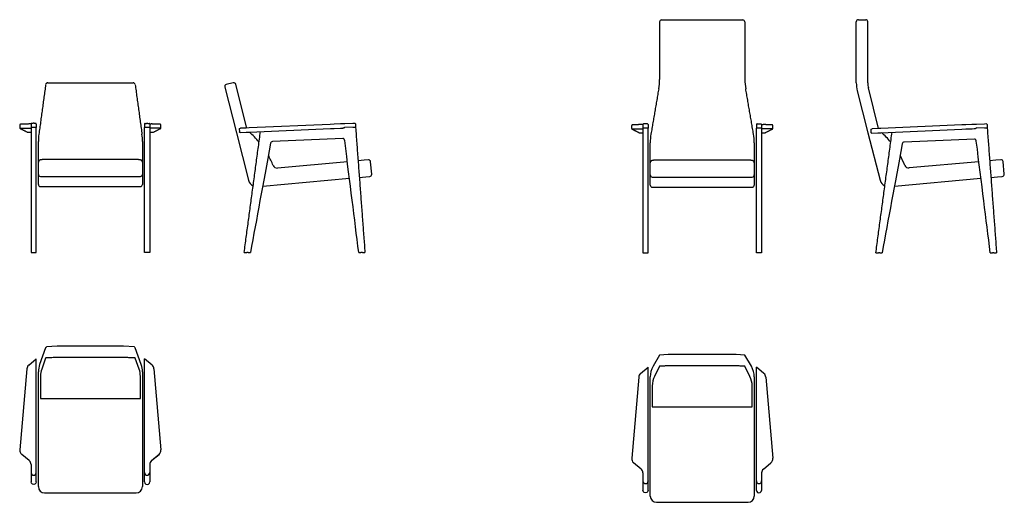
# Model space of a CAD drawing. Units: millimetres. Extents: x -67 to 4663, y -98 to 2220.
import ezdxf

# ---------------------------------------------------------------- set-up
doc = ezdxf.new("R2010")
doc.units = ezdxf.units.MM

# ---------------------------------------------------------------- blocks, each defined once
blk = doc.blocks.new('alçat Danesa baixa')
for p, q in [((67.4, 1917.1), (477.5, 1917.1)), ((-19.5, 1719.4), (-19.6, 1719.4)), ((-12.5, 1719), (-12.5, 1702)), ((12.5, 1719), (12.5, 1702)), ((532.5, 1719), (532.5, 1702)), ((557.5, 1719), (557.5, 1702)), ((564.5, 1719.4), (564.6, 1719.4)), ((-22.2, 1679.7), (-22.1, 1679.7)), ((-12.5, 1702), (-12.5, 1102.5)), ((12.5, 1102.5), (12.5, 1702)), ((532.5, 1102.5), (532.5, 1702)), ((557.5, 1702), (557.5, 1102.5)), ((567.2, 1679.7), (567.1, 1679.7)), ((609.8, 1697.6), (609.7, 1697.6)), ((22.5, 1499), (22.5, 1635.7)), ((522.5, 1635.7), (522.5, 1499)), ((22.5, 1476.2), (22.5, 1535.7)), ((522.5, 1535.7), (522.5, 1476.2)), ((22.5, 1481.6), (22.5, 1499)), ((22.5, 1428.7), (22.5, 1476.2)), ((522.5, 1499), (522.5, 1428.7)), ((-12.5, 1102.5), (12.5, 1102.5)), ((557.5, 1102.5), (532.5, 1102.5))]:
    blk.add_line(p, q)
at = {"flags": 128}
for points in [[(-12.4, 1719.8), (-13.6, 1719.7), (-15.3, 1719.6), (-17.3, 1719.5), (-19.5, 1719.4)], [(9.2, 1722.1), (8.8, 1722.1), (7.9, 1722.2), (6.7, 1722.3), (5.3, 1722.3), (3.6, 1722.3), (1.9, 1722.4), (0, 1722.4), (-1.9, 1722.4), (-3.6, 1722.3), (-5.3, 1722.3), (-6.7, 1722.3), (-7.9, 1722.2), (-9, 1722.1)], [(535.8, 1722.1), (536.2, 1722.1), (537.1, 1722.2), (538.3, 1722.3), (539.7, 1722.3), (541.4, 1722.3), (543.1, 1722.4), (545, 1722.4), (546.9, 1722.4), (548.6, 1722.3), (550.3, 1722.3), (551.7, 1722.3), (552.9, 1722.2), (554, 1722.1)], [(557.3, 1719.8), (558.6, 1719.7), (560.3, 1719.6), (562.3, 1719.5), (564.5, 1719.4)], [(-66, 1698.7), (-18.4, 1699.4), (-17.4, 1699.5), (-16.5, 1699.5), (-15.6, 1699.6), (-14.7, 1699.6), (-13.9, 1699.7), (-13.2, 1699.7), (-12.5, 1699.8)], [(611, 1698.7), (563.4, 1699.4), (562.4, 1699.5), (561.5, 1699.5), (560.6, 1699.6), (559.7, 1699.6), (558.9, 1699.7), (558.2, 1699.7), (557.5, 1699.8)]]:
    blk.add_lwpolyline(points, dxfattribs=at)
for centre, radius, start, end in [((68.1, 1906.4), 10.8, 93.8325, 171.2129), ((476.8, 1906.4), 10.8, 8.7871, 86.1675), ((272.5, 1635.7), 250, 172.2027, 180), ((272.5, 1635.7), 250, 0, 7.7973), ((32.5, 1477.2), 10, 180, 270), ((512.5, 1477.2), 10, 270, 0), ((32.5, 1428.7), 10, 180, 270), ((512.5, 1428.7), 10, 270, 0)]:
    blk.add_arc(centre, radius, start, end)
for centre in [(0, 1702), (545, 1702)]:
    blk.add_ellipse(centre, major_axis=(12.5, 0), ratio=0.043478, start_param=0, end_param=3.141593)
for points in [[(57.5, 1908), (24.8, 1669.6)], [(487.5, 1908), (520.2, 1669.6)], [(-66.5, 1714.3), (-66.5, 1700.3)], [(-19.6, 1719.4), (-55.7, 1718)], [(600.7, 1718), (564.6, 1719.4)], [(611.5, 1700.3), (611.5, 1714.3)], [(-64.7, 1697.6), (-31.2, 1680.6)], [(-22.2, 1679.7), (-12.5, 1679.3)], [(557.5, 1679.3), (567.2, 1679.7)], [(576.2, 1680.6), (609.7, 1697.6)], [(492.5, 1548.3), (52.5, 1548.3)], [(32.5, 1467.2), (512.5, 1467.2)], [(32.5, 1418.7), (512.5, 1418.7)]]:
    blk.add_open_spline(points, degree=1)
for points, knots in [([(-55.7, 1718), (-56.1, 1718), (-57.1, 1718), (-58.7, 1717.9), (-60.3, 1717.8), (-61.6, 1717.7), (-62.8, 1717.6), (-63.6, 1717.5), (-64.2, 1717.3), (-64.7, 1717.1), (-65.2, 1716.8), (-65.8, 1716.3), (-66.2, 1715.6), (-66.5, 1714.9), (-66.5, 1714.4), (-66.5, 1714.3)], [0, 0, 0, 0, 0.064231, 0.187301, 0.310968, 0.435913, 0.563677, 0.699756, 0.769716, 0.817159, 0.855886, 0.895294, 0.937443, 0.98171, 1, 1, 1, 1]), ([(-9, 1722.1), (-9, 1722.1), (-9.3, 1722.1), (-9.7, 1722), (-10.3, 1721.9), (-10.7, 1721.7), (-11.3, 1721.4), (-11.8, 1720.9), (-12.3, 1720.2), (-12.5, 1719.5), (-12.5, 1719.1), (-12.5, 1719)], [0, 0, 0, 0, 0.015426, 0.29534, 0.409202, 0.499256, 0.590917, 0.696965, 0.816263, 0.944948, 1, 1, 1, 1]), ([(12.5, 1719), (12.5, 1719.3), (12.4, 1719.9), (12, 1720.7), (11.6, 1721.2), (11.1, 1721.6), (10.6, 1721.8), (10.2, 1721.9), (9.8, 1722), (9.5, 1722.1), (9.3, 1722.1), (9.2, 1722.1)], [0, 0, 0, 0, 0.154315, 0.280471, 0.391169, 0.490295, 0.580576, 0.669542, 0.777649, 0.934194, 1, 1, 1, 1]), ([(535.8, 1722.1), (535.5, 1722.1), (535.2, 1722), (534.8, 1721.9), (534.3, 1721.7), (533.7, 1721.4), (533.2, 1720.9), (532.7, 1720.2), (532.5, 1719.5), (532.5, 1719.1), (532.5, 1719)], [0, 0, 0, 0, 0.225992, 0.35106, 0.449976, 0.550658, 0.667142, 0.798181, 0.93953, 1, 1, 1, 1]), ([(557.5, 1719), (557.5, 1719.3), (557.4, 1719.9), (557, 1720.7), (556.6, 1721.2), (556.1, 1721.6), (555.6, 1721.8), (555.2, 1721.9), (554.8, 1722), (554.5, 1722.1), (554.1, 1722.1), (554, 1722.1)], [0, 0, 0, 0, 0.142113, 0.258293, 0.360238, 0.451527, 0.534669, 0.6166, 0.716159, 0.860325, 1, 1, 1, 1]), ([(611.5, 1714.3), (611.5, 1714.5), (611.5, 1714.9), (611.2, 1715.6), (610.8, 1716.3), (610.3, 1716.7), (609.8, 1717), (609.4, 1717.2), (609, 1717.4), (608.5, 1717.5), (607.7, 1717.6), (606.7, 1717.7), (605.3, 1717.8), (603.7, 1717.9), (602.1, 1718), (601.1, 1718), (600.7, 1718)], [0, 0, 0, 0, 0.022282, 0.065951, 0.104184, 0.139527, 0.174086, 0.211479, 0.257146, 0.322242, 0.43725, 0.562834, 0.68328, 0.810343, 0.93488, 1, 1, 1, 1]), ([(-66.5, 1700.3), (-66.5, 1700.1), (-66.5, 1699.7), (-66.2, 1698.9), (-65.7, 1698.3), (-65.2, 1697.8), (-64.9, 1697.7), (-64.7, 1697.6)], [0, 0, 0, 0, 0.146373, 0.381409, 0.588409, 0.780693, 1, 1, 1, 1]), ([(-31.2, 1680.6), (-31, 1680.6), (-30.6, 1680.4), (-30.2, 1680.3), (-29.5, 1680.2), (-28.6, 1680.1), (-27.4, 1679.9), (-25.8, 1679.8), (-24.1, 1679.8), (-22.8, 1679.7), (-22.2, 1679.7)], [0, 0, 0, 0, 0.067481, 0.130366, 0.238146, 0.397179, 0.546873, 0.705052, 0.858519, 1, 1, 1, 1]), ([(567.2, 1679.7), (567.5, 1679.7), (568.5, 1679.7), (570.1, 1679.8), (571.7, 1679.9), (573.1, 1680), (574.2, 1680.1), (575, 1680.2), (575.6, 1680.4), (575.9, 1680.5), (576.2, 1680.6), (576.2, 1680.6)], [0, 0, 0, 0, 0.078651, 0.22935, 0.38078, 0.533775, 0.690222, 0.856851, 0.928199, 0.992191, 1, 1, 1, 1]), ([(609.7, 1697.6), (609.9, 1697.6), (610.2, 1697.8), (610.7, 1698.3), (611.2, 1699), (611.5, 1699.7), (611.4, 1700.2), (611.5, 1700.3)], [0, 0, 0, 0, 0.190927, 0.405997, 0.634698, 0.875774, 1, 1, 1, 1]), ([(52.5, 1548.3), (52, 1548.3), (50.7, 1548.3), (48.4, 1548.3), (45.8, 1548.2), (43.3, 1548.1), (40.8, 1547.9), (38.5, 1547.7), (36.3, 1547.4), (34.2, 1547), (32.2, 1546.6), (30.6, 1546.2), (29.3, 1545.6), (28.1, 1545), (26.9, 1544.3), (25.7, 1543.3), (24.6, 1542.1), (23.7, 1540.7), (23.1, 1539.2), (22.6, 1537.5), (22.5, 1536.3), (22.5, 1535.7)], [0, 0, 0, 0, 0.033014, 0.095862, 0.158871, 0.222217, 0.28617, 0.351139, 0.417835, 0.487696, 0.564296, 0.627737, 0.671682, 0.713163, 0.753035, 0.792813, 0.832951, 0.87364, 0.914684, 0.955961, 1, 1, 1, 1]), ([(522.5, 1535.7), (522.5, 1536.3), (522.4, 1537.5), (521.9, 1539.2), (521.3, 1540.7), (520.4, 1542), (519.5, 1543.1), (518.4, 1544), (517.3, 1544.8), (516.2, 1545.4), (515, 1545.9), (513.7, 1546.4), (512, 1546.8), (510.1, 1547.2), (507.9, 1547.5), (505.5, 1547.8), (503, 1548), (500.5, 1548.1), (497.9, 1548.2), (495.2, 1548.3), (493.4, 1548.3), (492.5, 1548.3)], [0, 0, 0, 0, 0.044415, 0.085921, 0.125653, 0.163979, 0.201204, 0.237665, 0.274036, 0.311438, 0.352053, 0.399892, 0.463009, 0.538714, 0.606212, 0.677043, 0.74391, 0.808807, 0.872646, 0.935893, 1, 1, 1, 1])]:
    blk.add_open_spline(points, degree=3, knots=knots)
blk = doc.blocks.new('estructura')
for p, q in [((12949.7, 14.4), (12950.3, 0.4)), ((12982.5, 18.8), (12956, 17.7)), ((12997.4, 19.5), (12982.5, 18.8)), ((13386.5, 36.4), (12997.4, 19.5)), ((12998.3, -0.5), (13387.4, 16.4)), ((13405.3, 37.2), (13386.5, 36.4)), ((13387.4, 16.4), (13406.1, 17.2)), ((13435.5, 38.5), (13405.3, 37.2)), ((13406.1, 17.2), (13436.4, 18.6)), ((13457, 39.5), (13435.5, 38.5)), ((13436.4, 18.6), (13445.2, 18.9)), ((13495.3, 41.1), (13457, 39.5)), ((13496.1, 21.2), (13457.7, 22.5)), ((13504.8, 41.5), (13495.3, 41.1)), ((13508.6, 21.7), (13496.1, 21.2)), ((12954.4, -2.4), (12983.4, -1.1)), ((12983.4, -1.1), (12998.3, -0.5)), ((13447.1, -31), (13109.8, -45.7)), ((12973.6, -578.3), (12986.2, -578.3)), ((12993.4, -578.3), (12986.2, -578.3)), ((13541.1, -578.3), (13533.7, -578.3)), ((13541.1, -578.3), (13553.6, -578.3))]:
    blk.add_line(p, q)
for centre, radius, start, end in [((13504.9, 38.6), 3, 2.4905, 92.4905), ((13110.9, -56.8), 11.2, 95.8486, 165.3364)]:
    blk.add_arc(centre, radius, start, end)
at = {"extrusion": (0, 0, -1)}
for centre, major_axis, ratio, start_param, end_param in [((12956.2, 14.7), (-6.43, -0.28), 0.466308, 0, 1.570796), ((12954.3, 0.6), (3.91, 0.17), 0.766044, 1.570796, 3.141593)]:
    blk.add_ellipse(centre, major_axis=major_axis, ratio=ratio, start_param=start_param, end_param=end_param, dxfattribs=at)
for points, degree in [([(12973.6, -578.3), (13051.6, 1.8)], 1), ([(13507.9, 38.7), (13508.6, 21.7)], 1), ([(13508.6, 21.7), (13553.6, -578.3)], 1), ([(13523.6, -578.3), (13503.2, -415), (13482.7, -251.7), (13456.3, -40.5)], 3), ([(13100.1, -54), (13063.5, -253), (13033.5, -415.6), (13003.6, -578.3)], 3)]:
    blk.add_open_spline(points, degree=degree)
for points, knots in [([(13445.2, 18.9), (13446.3, 19), (13447.4, 19.2), (13449.5, 19.6), (13450.6, 19.9), (13452.6, 20.6), (13453.7, 20.9), (13455.2, 21.5), (13455.7, 21.7), (13456.7, 22.1), (13457.2, 22.3), (13457.7, 22.5)], [0, 0, 0, 0, 0.25, 0.25, 0.5, 0.5, 0.75, 0.75, 0.875, 0.875, 1, 1, 1, 1]), ([(13456.3, -40.5), (13456.2, -40.2), (13456.1, -39.9), (13456, -39.2), (13455.9, -38.9), (13455.6, -38), (13455.4, -37.4), (13454.9, -36.5), (13454.8, -36.2), (13454.5, -35.6), (13454.3, -35.4), (13453.7, -34.6), (13453.3, -34.1), (13452.5, -33.4), (13452.3, -33.2), (13451.7, -32.8), (13451.5, -32.6), (13450.6, -32.1), (13450, -31.8), (13448.8, -31.3), (13448.2, -31.2), (13447.4, -31.1), (13447.2, -31), (13447.1, -31)], [0, 0, 0, 0, 0.0625, 0.0625, 0.125, 0.125, 0.25, 0.25, 0.3125, 0.3125, 0.375, 0.375, 0.5, 0.5, 0.5625, 0.5625, 0.625, 0.625, 0.75, 0.75, 0.875, 0.875, 0.903915, 0.903915, 0.903915, 0.903915]), ([(12993.4, -578.3), (12994.1, -578.3), (12994.7, -578.3), (12995.7, -578.3), (12996, -578.3), (12996.7, -578.3), (12997, -578.3), (12997.9, -578.3), (12998.5, -578.3), (12999.6, -578.3), (13000.1, -578.3), (13001.1, -578.3), (13001.5, -578.3), (13002, -578.3), (13002.2, -578.3), (13002.5, -578.3), (13002.7, -578.3), (13003.1, -578.3), (13003.3, -578.3), (13003.5, -578.3), (13003.6, -578.3), (13003.6, -578.3)], [0, 0, 0, 0, 0.125, 0.125, 0.1875, 0.1875, 0.25, 0.25, 0.375, 0.375, 0.5, 0.5, 0.625, 0.625, 0.6875, 0.6875, 0.75, 0.75, 0.875, 0.875, 1, 1, 1, 1]), ([(13523.6, -578.3), (13523.6, -578.3), (13523.7, -578.3), (13523.9, -578.3), (13524.1, -578.3), (13524.6, -578.3), (13524.9, -578.3), (13525.5, -578.3), (13525.7, -578.3), (13526.1, -578.3), (13526.5, -578.3), (13527, -578.3), (13527.5, -578.3), (13527.8, -578.3), (13528.6, -578.3), (13529.2, -578.3), (13530.1, -578.3), (13530.4, -578.3), (13531.1, -578.3), (13531.4, -578.3), (13532.4, -578.3), (13533, -578.3), (13533.7, -578.3)], [0, 0, 0, 0, 0.125, 0.125, 0.25, 0.25, 0.375, 0.375, 0.4375, 0.4375, 0.5, 0.5625, 0.5625, 0.625, 0.625, 0.75, 0.75, 0.8125, 0.8125, 0.875, 0.875, 1, 1, 1, 1])]:
    blk.add_open_spline(points, degree=3, knots=knots)
blk = doc.blocks.new('lateral Danesa baixa')
for p, q in [((917.8, 1896), (973.6, 1677)), ((959, 1916.8), (925, 1908.2)), ((1024.6, 1699.9), (971.1, 1909.6)), ((973.6, 1677), (1031.6, 1448.7)), ((1506.8, 1537.9), (1170.7, 1507.7)), ((1587.8, 1545.1), (1558.3, 1542.5)), ((1607.8, 1546.9), (1587.8, 1545.1)), ((1624, 1478.1), (1618.6, 1537.8)), ((1595, 1465.4), (1614.9, 1467.2)), ((1100, 1421.2), (1516.7, 1458.4)), ((1564.3, 1462.7), (1595, 1465.4)), ((1011.3, 1102.5), (1023.9, 1102.5)), ((1031.1, 1102.5), (1023.9, 1102.5))]:
    blk.add_line(p, q)
for centre, radius, start, end in [((927.5, 1898.5), 10, 104.2775, 194.2775), ((961.4, 1907.1), 10, 14.2775, 104.2775), ((721.9, 1325.6), 473.8, 40.3785, 48.4834), ((792.4, 1377.1), 385.6, 21.7867, 29.7662), ((1169, 1527.7), 20, 201.9253, 275.1216), ((1608.7, 1536.9), 10, 5.1216, 95.1216), ((1614, 1477.2), 10, 275.1216, 5.1216), ((1070.4, 1458.6), 40, 194.2775, 246.2033)]:
    blk.add_arc(centre, radius, start, end)
blk.add_open_spline([(1031.1, 1102.5), (1031.8, 1102.5), (1032.4, 1102.5), (1033.4, 1102.5), (1033.7, 1102.5), (1034.4, 1102.5), (1034.7, 1102.5), (1035.6, 1102.5), (1036.2, 1102.5), (1037.3, 1102.5), (1037.8, 1102.5), (1038.7, 1102.5), (1039.2, 1102.5), (1039.7, 1102.5), (1039.9, 1102.5), (1040.2, 1102.5), (1040.4, 1102.5), (1040.8, 1102.5), (1041, 1102.5), (1041.2, 1102.5), (1041.3, 1102.5), (1041.3, 1102.5)], degree=3, knots=[0, 0, 0, 0, 0.125, 0.125, 0.1875, 0.1875, 0.25, 0.25, 0.375, 0.375, 0.5, 0.5, 0.625, 0.625, 0.6875, 0.6875, 0.75, 0.75, 0.875, 0.875, 1, 1, 1, 1])
blk.add_blockref('estructura', (-11962.3, 1680.8))
blk = doc.blocks.new('planta Danesa baixa')
for p, q in [((57.5, 643.9), (28.5, 563.7)), ((113.1, 652.8), (61, 648.2)), ((431.8, 652.8), (113.1, 652.8)), ((483.9, 648.2), (431.8, 652.8)), ((516.5, 563.5), (487.5, 643.9)), ((-24, 560.7), (12.5, 591.3)), ((12.5, 45.6), (12.5, 591.3)), ((57.5, 594.9), (38.5, 542.4)), ((84, 596.5), (58.2, 595.6)), ((436.5, 597.9), (108.4, 597.9)), ((486.7, 595.6), (460.9, 596.5)), ((506.5, 542.2), (487.5, 594.9)), ((569, 560.7), (532.5, 591.3)), ((532.5, 45.6), (532.5, 591.3)), ((-32.8, 543.7), (-66.4, 154.6)), ((-24, 560.7), (-24, 560.7)), ((22.5, -14.8), (22.5, 529.7)), ((522.5, 529.5), (522.5, -22.5)), ((569, 560.7), (569, 560.7)), ((577.8, 543.7), (611.4, 154.6)), ((32.5, 508.3), (32.5, 401.6)), ((512.5, 401.6), (512.5, 508.2)), ((32.5, 401.6), (512.5, 401.6)), ((611.5, 151.9), (611.5, 152.5)), ((-21.4, 102.5), (-57.5, 132.7)), ((-21.4, 102.5), (-21.4, 102.5)), ((566.4, 102.5), (602.5, 132.8)), ((566.4, 102.5), (602.5, 132.7)), ((566.4, 102.5), (566.4, 102.5)), ((-12.5, 84), (-12.5, 0)), ((557.5, 84), (557.5, 45.6)), ((-12.5, 45.6), (-12.5, 44.9)), ((12.5, 45.6), (12.5, 44.9)), ((12.5, 0), (12.5, 44.9)), ((532.5, 45.6), (532.5, 44.9)), ((532.5, 0), (532.5, 44.9)), ((557.5, 45.6), (557.5, 44.9)), ((557.5, 44.9), (557.5, 0)), ((22.5, -22.5), (22.5, -14.8)), ((52.5, -52.4), (492.5, -52.4))]:
    blk.add_line(p, q)
for centre, radius, start, end in [((66.6, 639.9), 10, 124.2446, 156.8574), ((478.3, 639.9), 10, 23.1426, 55.7554), ((-7.9, 541.6), 25, 129.9659, 175.0646), ((122.5, 529.7), 100, 160.1199, 180), ((132.5, 508.3), 100, 160.1199, 180), ((412.5, 508.2), 100, 0.0259, 19.8812), ((422.5, 529.5), 100, 0.0047, 19.8812), ((552.9, 541.6), 25, 4.9354, 50.0341), ((-41.3, 152), 25.2, 174.0595, 229.9206), ((586.3, 152), 25.2, 310.0794, 5.9405), ((-37.5, 83.3), 25, 0, 50.0354), ((582.5, 83.3), 25, 129.9646, 180), ((0, 44.9), 12.5, 180.0541, 359.9459), ((545, 44.9), 12.5, 180.0541, 359.9459), ((52.6, -22.3), 30.1, 180.4203, 269.9014), ((492.5, -22.3), 30, 270.0664, 359.6119)]:
    blk.add_arc(centre, radius, start, end)
for centre, major_axis, ratio, start_param, end_param in [((57.8, 575.7), (0.7, 20), 0.180551, 0.089534, 0.295896), ((108.4, 596.2), (25.9, 0.4), 0.064202, 1.569909, 2.810825), ((436.5, 596.2), (-25.9, 0.4), 0.064202, 3.472361, 4.713277), ((487.1, 575.7), (-0.7, 20), 0.180551, 5.987289, 6.193651), ((545, 0), (0, 12.5), 0.997011, 1.570796, 4.712389)]:
    blk.add_ellipse(centre, major_axis=major_axis, ratio=ratio, start_param=start_param, end_param=end_param)
at = {"extrusion": (0, 0, -1)}
blk.add_ellipse((0, 0), major_axis=(0, 12.5), ratio=0.997011, start_param=1.570796, end_param=4.712389, dxfattribs=at)
blk = doc.blocks.new('planta Danesa alta')
for p, q in [((3006.6, 608.9), (2975.3, 555.5)), ((3048, 612.5), (3006.6, 608.9)), ((3375.1, 612.5), (3048, 612.5)), ((3416.6, 608.9), (3375.1, 612.5)), ((3447.9, 555.4), (3416.6, 608.9)), ((2915.1, 520.5), (2951.6, 551.1)), ((2915.1, 520.5), (2915.1, 520.5)), ((2951.6, 5.4), (2951.6, 551.1)), ((3006.6, 555.5), (2982.2, 506.8)), ((3027.7, 556.2), (3006.6, 555.4)), ((3375.6, 557.7), (3047.6, 557.7)), ((3416.6, 555.5), (3395.4, 556.2)), ((3441, 506.7), (3416.6, 555.5)), ((3508.1, 520.5), (3471.6, 551.1)), ((3471.6, 5.4), (3471.6, 551.1)), ((3508.1, 520.5), (3508.1, 520.5)), ((2906.3, 503.5), (2872.7, 114.4)), ((2961.6, -59), (2961.6, 505)), ((3461.6, 504.9), (3461.6, -67.8)), ((3517, 503.5), (3550.5, 114.4)), ((2971.6, 462.1), (2971.6, 361.3)), ((3451.6, 361.3), (3451.6, 462)), ((2971.6, 361.3), (3451.6, 361.3)), ((3550.6, 111.6), (3550.6, 112.2)), ((2917.7, 62.2), (2881.6, 92.5)), ((2917.7, 62.2), (2917.7, 62.2)), ((3505.6, 62.2), (3541.7, 92.5)), ((3505.6, 62.2), (3541.7, 92.5)), ((3505.6, 62.2), (3505.6, 62.2)), ((2926.6, 43.7), (2926.6, -40.2)), ((2926.6, 5.4), (2926.6, 4.6)), ((2951.6, 5.4), (2951.6, 4.6)), ((2951.6, -40.3), (2951.6, 4.6)), ((3471.6, 5.4), (3471.6, 4.6)), ((3471.6, -40.3), (3471.6, 4.6)), ((3496.6, 43.7), (3496.6, 5.4)), ((3496.6, 5.4), (3496.6, 4.6)), ((3496.6, 4.6), (3496.6, -40.3)), ((2961.6, -67.8), (2961.6, -59)), ((2991.6, -97.6), (3431.6, -97.6))]:
    blk.add_line(p, q)
for centre, radius, start, end in [((2931.2, 501.3), 25, 129.9659, 175.0646), ((3061.6, 505), 100, 149.6563, 180), ((3361.6, 504.9), 100, 360, 30.3437), ((3492.1, 501.3), 25, 4.9354, 50.0341), ((3071.6, 462.1), 100, 153.4175, 180), ((3351.6, 461.9), 100, 0.0224, 26.5825), ((2897.8, 111.8), 25.2, 174.0595, 229.9206), ((3525.5, 111.8), 25.2, 310.0794, 5.9405), ((2901.7, 43.1), 25, 0, 50.0354), ((3521.6, 43.1), 25, 129.9646, 180), ((2939.1, 4.7), 12.5, 180.0541, 359.9459), ((3484.1, 4.7), 12.5, 180.0541, 359.9459), ((2991.6, -67.6), 30.1, 180.4203, 269.9014), ((3431.5, -67.6), 30, 270.0664, 359.6119)]:
    blk.add_arc(centre, radius, start, end)
for centre, major_axis, ratio, start_param, end_param in [((3047.6, 556), (-20, 0), 0.083039, -1.570796, -0.121384), ((3375.6, 556), (20, 0), 0.083039, 0.121384, 1.570796), ((3484.1, -40.3), (0, 12.5), 0.997011, 1.570796, 4.712389)]:
    blk.add_ellipse(centre, major_axis=major_axis, ratio=ratio, start_param=start_param, end_param=end_param)
at = {"extrusion": (0, 0, -1)}
blk.add_ellipse((2939.1, -40.3), major_axis=(0, 12.5), ratio=0.997011, start_param=1.570796, end_param=4.712389, dxfattribs=at)
blk = doc.blocks.new('alçat Danesa alta')
for p, q in [((3006.6, 2210.1), (3006.6, 1933)), ((3016.5, 2219.1), (3406.7, 2219.1)), ((3416.6, 2210.1), (3416.6, 1933)), ((2919.6, 1716.5), (2919.5, 1716.5)), ((2926.6, 1716.1), (2926.6, 1699.1)), ((2951.6, 1716.1), (2951.6, 1699.1)), ((3471.6, 1716.1), (3471.6, 1699.1)), ((3496.6, 1716.1), (3496.6, 1699.1)), ((3503.6, 1716.5), (3503.7, 1716.5)), ((2916.9, 1676.8), (2917, 1676.8)), ((2926.6, 1699.1), (2926.6, 1099.7)), ((2951.6, 1099.7), (2951.6, 1699.1)), ((3471.6, 1099.7), (3471.6, 1699.1)), ((3496.6, 1699.1), (3496.6, 1099.7)), ((3506.2, 1676.8), (3506.1, 1676.8)), ((3548.9, 1694.7), (3548.8, 1694.7)), ((2961.6, 1496.1), (2961.6, 1628.6)), ((3461.6, 1628.6), (3461.6, 1496.1)), ((2961.6, 1473.4), (2961.6, 1532.9)), ((3461.6, 1532.9), (3461.6, 1473.4)), ((2961.6, 1478.7), (2961.6, 1496.1)), ((2961.6, 1425.8), (2961.6, 1473.4)), ((3461.6, 1496.1), (3461.6, 1425.8)), ((2926.6, 1099.7), (2951.6, 1099.7)), ((3496.6, 1099.7), (3471.6, 1099.7))]:
    blk.add_line(p, q)
at = {"flags": 128}
for points in [[(2926.7, 1716.9), (2925.5, 1716.8), (2923.8, 1716.7), (2921.8, 1716.6), (2919.6, 1716.5)], [(2948.3, 1719.2), (2947.9, 1719.2), (2947, 1719.3), (2945.8, 1719.4), (2944.4, 1719.4), (2942.7, 1719.5), (2940.9, 1719.5), (2939.1, 1719.5), (2937.2, 1719.5), (2935.4, 1719.5), (2933.8, 1719.4), (2932.4, 1719.4), (2931.2, 1719.3), (2930.1, 1719.2)], [(3474.8, 1719.2), (3475.3, 1719.2), (3476.2, 1719.3), (3477.4, 1719.4), (3478.8, 1719.4), (3480.4, 1719.5), (3482.2, 1719.5), (3484.1, 1719.5), (3485.9, 1719.5), (3487.7, 1719.5), (3489.4, 1719.4), (3490.8, 1719.4), (3492, 1719.3), (3493.1, 1719.2)], [(3496.4, 1716.9), (3497.6, 1716.8), (3499.4, 1716.7), (3501.4, 1716.6), (3503.6, 1716.5)], [(2873.1, 1695.8), (2920.6, 1696.6), (2921.7, 1696.6), (2922.6, 1696.6), (2923.5, 1696.7), (2924.4, 1696.7), (2925.2, 1696.8), (2925.9, 1696.8), (2926.6, 1696.9)], [(3550.1, 1695.8), (3502.5, 1696.6), (3501.5, 1696.6), (3500.5, 1696.6), (3499.6, 1696.7), (3498.8, 1696.7), (3498, 1696.8), (3497.3, 1696.8), (3496.6, 1696.9)]]:
    blk.add_lwpolyline(points, dxfattribs=at)
for centre, radius, start, end in [((3017.2, 2208.4), 10.8, 93.8325, 171.2129), ((3405.9, 2208.4), 10.8, 8.7871, 86.1675), ((2756.6, 1933), 250, 349.7499, 0), ((3666.6, 1933), 250, 180, 190.2501), ((3211.6, 1628.6), 250, 170.2489, 180), ((3211.6, 1628.6), 250, 0, 9.7511), ((2971.6, 1474.4), 10, 180, 270), ((3451.6, 1474.4), 10, 270, 0), ((2971.6, 1425.8), 10, 180, 270), ((3451.6, 1425.8), 10, 270, 0)]:
    blk.add_arc(centre, radius, start, end)
for centre in [(2939.1, 1699.1), (3484.1, 1699.1)]:
    blk.add_ellipse(centre, major_axis=(12.5, 0), ratio=0.043478, start_param=0, end_param=3.141593)
for points in [[(3002.6, 1888.5), (2965.2, 1670.9)], [(3458, 1670.9), (3420.6, 1888.5)], [(2872.6, 1711.4), (2872.6, 1697.5)], [(2919.5, 1716.5), (2883.4, 1715.2)], [(3539.8, 1715.2), (3503.7, 1716.5)], [(3550.6, 1697.5), (3550.6, 1711.4)], [(2874.3, 1694.7), (2907.9, 1677.8)], [(2916.9, 1676.8), (2926.6, 1676.5)], [(3496.6, 1676.5), (3506.2, 1676.8)], [(3515.3, 1677.8), (3548.8, 1694.7)], [(3431.6, 1545.4), (2991.6, 1545.4)], [(2971.6, 1464.4), (3451.6, 1464.4)], [(2971.6, 1415.8), (3451.6, 1415.8)]]:
    blk.add_open_spline(points, degree=1)
for points, knots in [([(2883.4, 1715.2), (2883, 1715.2), (2882, 1715.1), (2880.4, 1715.1), (2878.8, 1715), (2877.4, 1714.8), (2876.3, 1714.7), (2875.5, 1714.6), (2874.9, 1714.4), (2874.4, 1714.2), (2873.8, 1713.9), (2873.3, 1713.4), (2872.8, 1712.7), (2872.6, 1712), (2872.6, 1711.6), (2872.6, 1711.4)], [0, 0, 0, 0, 0.064231, 0.187301, 0.310968, 0.435913, 0.563677, 0.699756, 0.769716, 0.817159, 0.855886, 0.895294, 0.937443, 0.98171, 1, 1, 1, 1]), ([(2930.1, 1719.2), (2930.1, 1719.2), (2929.7, 1719.2), (2929.4, 1719.2), (2928.8, 1719), (2928.3, 1718.9), (2927.8, 1718.6), (2927.3, 1718.1), (2926.8, 1717.4), (2926.6, 1716.7), (2926.6, 1716.2), (2926.6, 1716.1)], [0, 0, 0, 0, 0.015426, 0.29534, 0.409202, 0.499256, 0.590917, 0.696965, 0.816263, 0.944948, 1, 1, 1, 1]), ([(2951.6, 1716.1), (2951.6, 1716.4), (2951.5, 1717), (2951.1, 1717.8), (2950.6, 1718.3), (2950.1, 1718.7), (2949.7, 1718.9), (2949.3, 1719.1), (2948.9, 1719.1), (2948.6, 1719.2), (2948.4, 1719.2), (2948.3, 1719.2)], [0, 0, 0, 0, 0.154315, 0.280471, 0.391169, 0.490295, 0.580576, 0.669542, 0.777649, 0.934194, 1, 1, 1, 1]), ([(3474.8, 1719.2), (3474.6, 1719.2), (3474.3, 1719.2), (3473.8, 1719), (3473.3, 1718.9), (3472.8, 1718.6), (3472.3, 1718.1), (3471.8, 1717.4), (3471.6, 1716.7), (3471.6, 1716.2), (3471.6, 1716.1)], [0, 0, 0, 0, 0.225992, 0.35106, 0.449976, 0.550658, 0.667142, 0.798181, 0.93953, 1, 1, 1, 1]), ([(3496.6, 1716.1), (3496.6, 1716.4), (3496.5, 1717), (3496.1, 1717.8), (3495.6, 1718.3), (3495.1, 1718.7), (3494.7, 1718.9), (3494.3, 1719.1), (3493.9, 1719.1), (3493.5, 1719.2), (3493.2, 1719.2), (3493.1, 1719.2)], [0, 0, 0, 0, 0.142113, 0.258293, 0.360238, 0.451527, 0.534669, 0.6166, 0.716159, 0.860325, 1, 1, 1, 1]), ([(3550.6, 1711.4), (3550.6, 1711.6), (3550.6, 1712.1), (3550.3, 1712.8), (3549.9, 1713.4), (3549.4, 1713.9), (3548.9, 1714.2), (3548.5, 1714.4), (3548.1, 1714.5), (3547.5, 1714.6), (3546.8, 1714.7), (3545.7, 1714.8), (3544.4, 1715), (3542.8, 1715.1), (3541.2, 1715.1), (3540.2, 1715.2), (3539.8, 1715.2)], [0, 0, 0, 0, 0.022282, 0.065951, 0.104184, 0.139527, 0.174086, 0.211479, 0.257146, 0.322242, 0.43725, 0.562834, 0.68328, 0.810343, 0.93488, 1, 1, 1, 1]), ([(2872.6, 1697.5), (2872.6, 1697.3), (2872.6, 1696.8), (2872.9, 1696.1), (2873.3, 1695.4), (2873.9, 1695), (2874.2, 1694.8), (2874.3, 1694.7)], [0, 0, 0, 0, 0.146373, 0.381409, 0.588409, 0.780693, 1, 1, 1, 1]), ([(2907.9, 1677.8), (2908.1, 1677.7), (2908.5, 1677.5), (2908.9, 1677.4), (2909.6, 1677.3), (2910.5, 1677.2), (2911.7, 1677.1), (2913.2, 1677), (2915, 1676.9), (2916.3, 1676.8), (2916.9, 1676.8)], [0, 0, 0, 0, 0.067481, 0.130366, 0.238146, 0.397179, 0.546873, 0.705052, 0.858519, 1, 1, 1, 1]), ([(3506.2, 1676.8), (3506.6, 1676.8), (3507.6, 1676.9), (3509.2, 1676.9), (3510.8, 1677), (3512.2, 1677.1), (3513.3, 1677.3), (3514.1, 1677.4), (3514.7, 1677.5), (3515, 1677.7), (3515.2, 1677.8), (3515.3, 1677.8)], [0, 0, 0, 0, 0.078651, 0.22935, 0.38078, 0.533775, 0.690222, 0.856851, 0.928199, 0.992191, 1, 1, 1, 1]), ([(3548.8, 1694.7), (3549, 1694.8), (3549.3, 1694.9), (3549.8, 1695.4), (3550.3, 1696.1), (3550.6, 1696.8), (3550.5, 1697.3), (3550.6, 1697.5)], [0, 0, 0, 0, 0.190927, 0.405997, 0.634698, 0.875774, 1, 1, 1, 1]), ([(2991.6, 1545.4), (2991.1, 1545.4), (2989.8, 1545.4), (2987.5, 1545.4), (2984.9, 1545.3), (2982.4, 1545.2), (2979.9, 1545), (2977.6, 1544.8), (2975.4, 1544.5), (2973.3, 1544.2), (2971.3, 1543.8), (2969.7, 1543.3), (2968.3, 1542.8), (2967.1, 1542.2), (2965.9, 1541.4), (2964.8, 1540.4), (2963.7, 1539.2), (2962.8, 1537.9), (2962.1, 1536.3), (2961.7, 1534.6), (2961.6, 1533.5), (2961.6, 1532.9)], [0, 0, 0, 0, 0.033014, 0.095862, 0.158871, 0.222217, 0.28617, 0.351139, 0.417835, 0.487696, 0.564296, 0.627737, 0.671682, 0.713163, 0.753035, 0.792813, 0.832951, 0.87364, 0.914684, 0.955961, 1, 1, 1, 1]), ([(3461.6, 1532.9), (3461.6, 1533.5), (3461.5, 1534.7), (3461, 1536.3), (3460.4, 1537.8), (3459.5, 1539.1), (3458.6, 1540.2), (3457.5, 1541.2), (3456.4, 1541.9), (3455.3, 1542.5), (3454.1, 1543), (3452.8, 1543.5), (3451.1, 1543.9), (3449.2, 1544.3), (3446.9, 1544.6), (3444.6, 1544.9), (3442.1, 1545.1), (3439.6, 1545.3), (3437, 1545.4), (3434.3, 1545.4), (3432.5, 1545.4), (3431.6, 1545.4)], [0, 0, 0, 0, 0.044415, 0.085921, 0.125653, 0.163979, 0.201204, 0.237665, 0.274036, 0.311438, 0.352053, 0.399892, 0.463009, 0.538714, 0.606212, 0.677043, 0.74391, 0.808807, 0.872646, 0.935893, 1, 1, 1, 1])]:
    blk.add_open_spline(points, degree=3, knots=knots)
blk = doc.blocks.new('lateral Danesa alta')
for p, q in [((3951.8, 1916.8), (3951.8, 2210.1)), ((3961.8, 2220.1), (3996.8, 2220.1)), ((4006.8, 1916.8), (4006.8, 2210.1)), ((4059, 1697), (4009.9, 1892.1)), ((3956.6, 1878.5), (4007.8, 1677.1)), ((4007.8, 1677.1), (4065.9, 1448.8)), ((4540.7, 1538), (4205, 1507.9)), ((4622.1, 1545.2), (4592.4, 1542.6)), ((4646, 1547.4), (4622.1, 1545.2)), ((4662.2, 1478.6), (4656.9, 1538.3)), ((4629.3, 1465.6), (4653.2, 1467.7)), ((4134.8, 1421.2), (4550.7, 1458.5)), ((4598.4, 1462.8), (4629.3, 1465.6))]:
    blk.add_line(p, q)
for centre, radius, start, end in [((3961.8, 2210.1), 10, 90, 180), ((3996.8, 2210.1), 10, 0, 90), ((4106.8, 1916.8), 155, 180, 194.2775), ((4106.8, 1916.8), 100, 180, 194.2775), ((3806.2, 1371), 406.4, 40.082, 48.9827), ((3800, 1365.5), 414.7, 21.9253, 29.2485), ((4203.3, 1527.8), 20, 201.9253, 275.1216), ((4646.9, 1537.4), 10, 5.1216, 95.1216), ((4652.3, 1477.7), 10, 275.1216, 5.1216), ((4104.7, 1458.7), 40, 194.2775, 246.6883)]:
    blk.add_arc(centre, radius, start, end)
blk.add_blockref('estructura', (-8928, 1678))

msp = doc.modelspace()

# ---------------------------------------------------------------- block references
for name in ['alçat Danesa alta', 'lateral Danesa alta', 'alçat Danesa baixa', 'lateral Danesa baixa', 'planta Danesa baixa', 'planta Danesa alta']:
    msp.add_blockref(name, (0, 0))

doc.saveas('drawing.dxf')
